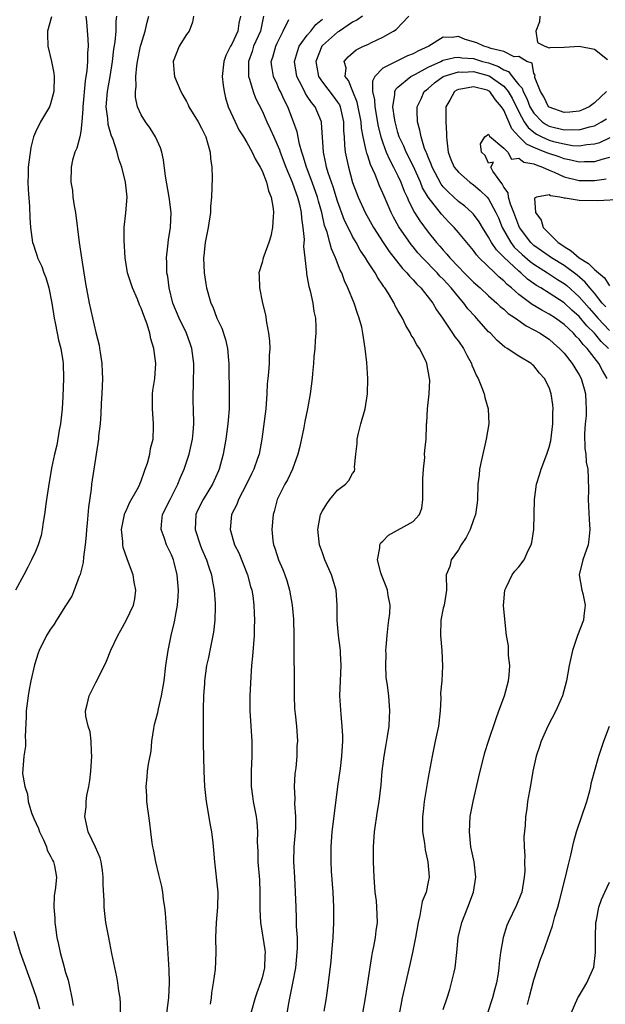
# Model space of a CAD drawing. Units: inches. Extents: x 2592000 to 2595000, y 1488000 to 1491000.
# Drawn here: x 2593851 to 2593928, y 1488444 to 1488575 of the extents above; entities that cross this region are included whole.
import ezdxf

# ---------------------------------------------------------------- set-up
doc = ezdxf.new("R2010")
doc.units = ezdxf.units.IN
doc.header["$MEASUREMENT"] = 0
doc.layers.add('LD25921488_2ft', color=204, linetype='Continuous')

msp = doc.modelspace()

# ---------------------------------------------------------------- linework, layer by layer
at = {"layer": 'LD25921488_2ft'}
for points, elevation in [([(2593855.11, 1488574.89), (2593854.61, 1488573), (2593854.59, 1488572.59), (2593854.65, 1488571), (2593855.14, 1488569), (2593855.45, 1488567.45), (2593855.48, 1488567), (2593855.43, 1488565), (2593855, 1488563.38), (2593854.85, 1488563), (2593853.66, 1488561), (2593853, 1488559.61), (2593852.75, 1488559), (2593852.39, 1488557.61), (2593852.05, 1488555), (2593852.04, 1488553.96), (2593851.99, 1488553), (2593852.02, 1488552.02), (2593852.23, 1488549.77), (2593852.27, 1488548.27), (2593852.35, 1488547), (2593852.61, 1488545), (2593852.73, 1488544.73), (2593853, 1488543.85), (2593853.22, 1488543.22), (2593853.26, 1488543), (2593853.86, 1488541.86), (2593854.11, 1488541), (2593854.39, 1488540.39), (2593854.78, 1488539), (2593855.18, 1488537), (2593855.47, 1488535), (2593855.61, 1488534.39), (2593855.87, 1488533), (2593856.07, 1488532.07), (2593856.37, 1488531), (2593856.64, 1488529.36), (2593856.69, 1488529), (2593856.71, 1488527), (2593856.61, 1488524.61), (2593856.52, 1488523), (2593856.31, 1488521), (2593856.16, 1488520.16), (2593855.83, 1488518.17), (2593855.54, 1488517), (2593855.14, 1488515.14), (2593854.71, 1488512.71), (2593854.47, 1488511), (2593854.36, 1488510.36), (2593854.21, 1488509), (2593854.01, 1488508.01), (2593853.91, 1488507), (2593853.76, 1488506.24), (2593853.37, 1488505), (2593853, 1488504.1), (2593852.49, 1488503), (2593851.98, 1488502.02), (2593851.48, 1488501), (2593850.35, 1488499)], 10554), ([(2593859.66, 1488575), (2593859.75, 1488574.25), (2593859.93, 1488571.93), (2593859.97, 1488571), (2593859.9, 1488570.1), (2593859.9, 1488569), (2593859.81, 1488567.81), (2593859.57, 1488566.43), (2593859.28, 1488563), (2593859.29, 1488562.71), (2593859.16, 1488561), (2593859, 1488559.72), (2593858.86, 1488559), (2593858.47, 1488557.53), (2593858.22, 1488557), (2593857.92, 1488555.92), (2593857.72, 1488555), (2593857.69, 1488553), (2593857.9, 1488551.9), (2593857.97, 1488551), (2593858.12, 1488549.88), (2593858.29, 1488549), (2593858.79, 1488545), (2593859.08, 1488543), (2593859.61, 1488539.61), (2593860.12, 1488537), (2593861, 1488533.12), (2593861.44, 1488531.44), (2593861.5, 1488531), (2593861.56, 1488530.44), (2593861.79, 1488529), (2593861.85, 1488527.85), (2593861.87, 1488527), (2593861.8, 1488525), (2593861.71, 1488523.71), (2593861.66, 1488522.34), (2593861.55, 1488521), (2593861.36, 1488519.36), (2593861.33, 1488519), (2593860.72, 1488515), (2593860.44, 1488513), (2593860.37, 1488512.37), (2593860.02, 1488509.98), (2593859.86, 1488507.86), (2593859.76, 1488507), (2593859.71, 1488506.29), (2593859.59, 1488505), (2593859.36, 1488503.36), (2593859.33, 1488502.67), (2593858.92, 1488501.08), (2593858.8, 1488500.8), (2593858.14, 1488499), (2593857.8, 1488498.2), (2593857, 1488496.9), (2593855.79, 1488495), (2593855.5, 1488494.5), (2593855, 1488493.81), (2593854.48, 1488493), (2593853.5, 1488491), (2593853.36, 1488490.64), (2593852.88, 1488489.12), (2593852.41, 1488487), (2593852.17, 1488485.83), (2593852.03, 1488485), (2593851.76, 1488483), (2593851.77, 1488482.23), (2593851.63, 1488479.63), (2593851.69, 1488479), (2593851.69, 1488478.31), (2593851.47, 1488477), (2593851.3, 1488474.7), (2593851.6, 1488473), (2593851.96, 1488471.96), (2593852.04, 1488471), (2593852.49, 1488469.51), (2593852.77, 1488468.77), (2593853.42, 1488467.42), (2593853.56, 1488467), (2593854.08, 1488465.92), (2593854.48, 1488465), (2593854.56, 1488464.56), (2593855, 1488463.78), (2593855.24, 1488463.24), (2593855.39, 1488463), (2593855.53, 1488462.47), (2593855.77, 1488461), (2593855.64, 1488459.64), (2593855.49, 1488458.51), (2593855.44, 1488457), (2593855.58, 1488455.58), (2593855.58, 1488455), (2593855.65, 1488454.35), (2593855.85, 1488453), (2593856.07, 1488452.07), (2593856.26, 1488451), (2593856.74, 1488449.26), (2593856.87, 1488448.87), (2593857, 1488448.37), (2593857.33, 1488447.33), (2593857.5, 1488446.5), (2593857.84, 1488445), (2593858, 1488444)], 10552), ([(2593864.25, 1488443), (2593864.25, 1488444.25), (2593864.21, 1488445), (2593864.06, 1488445.94), (2593863.92, 1488447), (2593863.78, 1488447.78), (2593863.13, 1488450.87), (2593862.71, 1488453), (2593862.34, 1488455), (2593862.17, 1488456.17), (2593862.09, 1488457), (2593862.1, 1488457.9), (2593861.96, 1488459.96), (2593861.98, 1488461), (2593861.86, 1488461.86), (2593861.69, 1488463), (2593861.55, 1488463.55), (2593860.97, 1488464.97), (2593859.99, 1488467), (2593859.53, 1488469), (2593859.7, 1488470.3), (2593859.72, 1488471), (2593859.79, 1488471.79), (2593860.06, 1488473), (2593860.21, 1488473.79), (2593860.33, 1488475), (2593860.49, 1488477), (2593860.41, 1488477.59), (2593860.39, 1488479), (2593860.24, 1488480.24), (2593859.97, 1488481), (2593859.69, 1488482.31), (2593859.65, 1488483), (2593859.87, 1488483.87), (2593860.1, 1488485), (2593861, 1488486.74), (2593862.14, 1488489), (2593862.4, 1488489.6), (2593863, 1488491.04), (2593863.89, 1488493), (2593864.29, 1488493.71), (2593865.03, 1488494.97), (2593865.97, 1488497), (2593866.15, 1488497.85), (2593866.29, 1488499), (2593866.06, 1488500.06), (2593865.94, 1488501), (2593865.34, 1488502.66), (2593865.14, 1488503.14), (2593864.63, 1488504.63), (2593864.58, 1488505), (2593864.58, 1488505.42), (2593864.41, 1488507), (2593864.78, 1488509), (2593864.83, 1488509.17), (2593865, 1488509.5), (2593865.46, 1488510.54), (2593866.63, 1488512.63), (2593866.82, 1488513), (2593866.86, 1488513.14), (2593867, 1488513.45), (2593867.39, 1488514.61), (2593867.54, 1488515), (2593867.82, 1488515.82), (2593868.13, 1488517), (2593868.25, 1488517.75), (2593868.59, 1488519), (2593868.65, 1488520.65), (2593868.65, 1488521), (2593868.48, 1488523), (2593868.52, 1488524.52), (2593868.51, 1488525), (2593868.56, 1488525.44), (2593868.81, 1488527), (2593868.95, 1488529), (2593868.68, 1488531), (2593868.26, 1488532.26), (2593868.15, 1488533), (2593867.8, 1488534.2), (2593867.34, 1488535.34), (2593867, 1488536.32), (2593866.78, 1488536.78), (2593866.5, 1488537.5), (2593865.85, 1488539), (2593865.2, 1488541), (2593864.86, 1488543), (2593864.73, 1488545.28), (2593864.76, 1488547), (2593864.96, 1488548.96), (2593865.13, 1488551), (2593864.94, 1488553), (2593864.43, 1488555), (2593864.04, 1488556.04), (2593863.83, 1488557), (2593863.23, 1488558.77), (2593863.09, 1488559.09), (2593862.62, 1488560.62), (2593862.57, 1488561.43), (2593862.38, 1488563), (2593862.54, 1488565), (2593862.9, 1488567), (2593863.21, 1488569), (2593863.4, 1488570.6), (2593863.57, 1488571.57), (2593863.68, 1488573), (2593863.68, 1488574.32), (2593863.77, 1488575)], 10550), ([(2593870.41, 1488443), (2593870.68, 1488445), (2593870.76, 1488447), (2593870.7, 1488448.7), (2593870.37, 1488454.37), (2593870.32, 1488455), (2593870.23, 1488456.23), (2593870.13, 1488457), (2593869.96, 1488458.04), (2593869.85, 1488459), (2593869.73, 1488459.73), (2593869.36, 1488461.36), (2593868.94, 1488463), (2593868.63, 1488464.63), (2593868.54, 1488465), (2593868.45, 1488465.55), (2593868.27, 1488467), (2593868.15, 1488468.15), (2593867.77, 1488471), (2593867.73, 1488471.73), (2593867.64, 1488473), (2593867.78, 1488474.22), (2593867.85, 1488475), (2593867.97, 1488475.97), (2593868.33, 1488477.67), (2593868.43, 1488479), (2593868.68, 1488480.68), (2593868.78, 1488481.22), (2593869, 1488481.98), (2593869.19, 1488482.81), (2593869.28, 1488483.28), (2593869.69, 1488485), (2593870.04, 1488487), (2593870.28, 1488489), (2593870.57, 1488491), (2593870.99, 1488492.99), (2593871.39, 1488494.61), (2593871.47, 1488495), (2593871.55, 1488495.55), (2593871.83, 1488497), (2593871.91, 1488498.09), (2593871.94, 1488499), (2593871.77, 1488501), (2593871.37, 1488502.63), (2593871.27, 1488503), (2593871, 1488503.68), (2593870.56, 1488504.56), (2593870.37, 1488505), (2593870.06, 1488505.94), (2593869.66, 1488507), (2593869.7, 1488507.7), (2593869.84, 1488509), (2593870.84, 1488511), (2593871.87, 1488513), (2593872.17, 1488513.83), (2593872.69, 1488515), (2593873.35, 1488517), (2593873.79, 1488519), (2593873.88, 1488519.88), (2593873.96, 1488521), (2593873.93, 1488523), (2593873.89, 1488523.89), (2593873.89, 1488525), (2593873.93, 1488526.07), (2593873.96, 1488529), (2593873.71, 1488531), (2593873.53, 1488531.53), (2593872.98, 1488533), (2593872.02, 1488535), (2593871.21, 1488537), (2593870.69, 1488539), (2593870.52, 1488540.52), (2593870.41, 1488541), (2593870.4, 1488542.4), (2593870.36, 1488543), (2593870.54, 1488544.54), (2593870.62, 1488545.38), (2593870.88, 1488547), (2593870.97, 1488549), (2593870.73, 1488550.73), (2593870.71, 1488551), (2593870.2, 1488553.8), (2593869.97, 1488555.97), (2593869.74, 1488557), (2593869.55, 1488557.55), (2593868.91, 1488559), (2593868.17, 1488560.17), (2593867.56, 1488561), (2593867, 1488561.93), (2593866.51, 1488563), (2593866.25, 1488564.25), (2593866.24, 1488565), (2593866.34, 1488565.66), (2593866.3, 1488567), (2593866.42, 1488568.42), (2593866.5, 1488569), (2593866.93, 1488571), (2593867, 1488571.28), (2593867.54, 1488573), (2593867.8, 1488574.2), (2593868, 1488575)], 10548), ([(2593873.91, 1488575), (2593873.8, 1488574.2), (2593873.36, 1488573), (2593873, 1488572.56), (2593872.02, 1488571), (2593871.25, 1488569), (2593871.38, 1488567.38), (2593871.43, 1488567), (2593872.26, 1488565), (2593872.53, 1488564.53), (2593873, 1488563.67), (2593873.23, 1488563.23), (2593873.32, 1488563), (2593874.53, 1488561), (2593875, 1488560.15), (2593875.54, 1488559), (2593875.8, 1488558.2), (2593876.12, 1488557), (2593876.16, 1488556.16), (2593876.37, 1488555), (2593876.41, 1488553.59), (2593876.3, 1488551), (2593876.2, 1488549.8), (2593876.18, 1488549), (2593875.88, 1488547), (2593875.47, 1488545), (2593875.31, 1488543.31), (2593875.26, 1488543), (2593875.34, 1488541), (2593875.55, 1488539.55), (2593875.65, 1488539), (2593876.23, 1488537), (2593876.48, 1488536.48), (2593877.04, 1488535), (2593877.67, 1488533.67), (2593878.17, 1488532.17), (2593878.42, 1488531), (2593878.55, 1488529.45), (2593878.6, 1488529), (2593878.65, 1488524.65), (2593878.64, 1488523), (2593878.5, 1488521.5), (2593878.49, 1488521), (2593878.21, 1488519), (2593877.86, 1488517), (2593877.33, 1488515), (2593877.23, 1488514.77), (2593876.43, 1488513), (2593875.21, 1488511), (2593874.48, 1488509.52), (2593874.24, 1488509), (2593874.13, 1488507), (2593874.81, 1488505), (2593875, 1488504.52), (2593875.66, 1488503), (2593875.98, 1488502.02), (2593876.29, 1488501), (2593876.39, 1488500.39), (2593876.65, 1488499), (2593876.79, 1488497.21), (2593876.8, 1488497), (2593876.78, 1488496.78), (2593876.75, 1488495), (2593876.57, 1488493.44), (2593876.49, 1488493), (2593876.34, 1488492.34), (2593876.08, 1488491), (2593875.91, 1488490.09), (2593875.67, 1488489), (2593875.4, 1488487), (2593875.39, 1488486.61), (2593875.26, 1488485), (2593875.21, 1488483.21), (2593875.23, 1488478.77), (2593875.3, 1488475), (2593875.39, 1488473), (2593875.6, 1488471), (2593875.73, 1488470.27), (2593876.08, 1488468.08), (2593876.29, 1488467), (2593876.48, 1488465.52), (2593876.58, 1488464.58), (2593876.71, 1488463), (2593877.13, 1488459), (2593877.11, 1488457), (2593876.94, 1488455), (2593876.86, 1488453), (2593876.88, 1488451), (2593876.78, 1488448.78), (2593876.55, 1488447), (2593876.32, 1488445.68), (2593876.26, 1488445), (2593876.15, 1488444.15)], 10546), ([(2593880.14, 1488575), (2593879.92, 1488574.08), (2593879.78, 1488573), (2593879, 1488571.27), (2593878.84, 1488571), (2593878.21, 1488569.79), (2593877.93, 1488569), (2593877.74, 1488567), (2593877.84, 1488565.84), (2593877.97, 1488565), (2593878.16, 1488564.16), (2593878.51, 1488563), (2593879.43, 1488561), (2593879.95, 1488559.95), (2593880.57, 1488559), (2593881, 1488558.27), (2593881.7, 1488557), (2593882.09, 1488556.09), (2593882.77, 1488555), (2593883, 1488554.52), (2593883.59, 1488553), (2593883.86, 1488551.86), (2593884.22, 1488551), (2593884.49, 1488549.51), (2593884.53, 1488549), (2593884.46, 1488548.46), (2593884.41, 1488547), (2593884.16, 1488545.84), (2593883.89, 1488545), (2593883.23, 1488543.23), (2593883.16, 1488543), (2593883, 1488542.36), (2593882.59, 1488541), (2593882.62, 1488540.62), (2593882.68, 1488539), (2593883.08, 1488537), (2593883.45, 1488535.45), (2593883.58, 1488534.42), (2593883.88, 1488533), (2593884, 1488532), (2593884.04, 1488531), (2593883.96, 1488530.04), (2593883.94, 1488529), (2593883.86, 1488527.86), (2593883.76, 1488527), (2593883.7, 1488526.3), (2593883.65, 1488525), (2593883.49, 1488523), (2593882.98, 1488519), (2593882.61, 1488517), (2593882.42, 1488516.42), (2593881.91, 1488515), (2593881.6, 1488514.4), (2593880.94, 1488513), (2593879.89, 1488511), (2593879.65, 1488510.35), (2593878.97, 1488509), (2593878.77, 1488507), (2593879.37, 1488505), (2593879.91, 1488503.91), (2593881.09, 1488501), (2593881.49, 1488499.49), (2593881.64, 1488499), (2593881.77, 1488498.23), (2593881.93, 1488497), (2593881.95, 1488495.95), (2593882, 1488495), (2593881.98, 1488494.02), (2593881.95, 1488493), (2593881.76, 1488490.24), (2593881.63, 1488489), (2593881.51, 1488487.51), (2593881.4, 1488485), (2593881.4, 1488483), (2593881.64, 1488479), (2593881.65, 1488478.35), (2593881.65, 1488477), (2593881.55, 1488475), (2593881.56, 1488473), (2593881.72, 1488471.72), (2593881.82, 1488471), (2593882.22, 1488469), (2593882.3, 1488468.3), (2593882.42, 1488467), (2593882.38, 1488465.62), (2593882.44, 1488464.44), (2593882.45, 1488463), (2593882.65, 1488460.65), (2593882.73, 1488459), (2593882.71, 1488456.71), (2593882.78, 1488455), (2593883.36, 1488451.36), (2593883.41, 1488451), (2593883.37, 1488450.63), (2593883.33, 1488449), (2593883, 1488447.65), (2593882.82, 1488447), (2593882.33, 1488445.67), (2593882.1, 1488445), (2593881.51, 1488443)], 10544), ([(2593883.21, 1488575), (2593882.78, 1488573), (2593881.89, 1488571), (2593881.69, 1488570.31), (2593881.21, 1488569), (2593881.2, 1488567.2), (2593881.22, 1488567), (2593881.35, 1488566.65), (2593881.82, 1488565), (2593882.14, 1488564.14), (2593883, 1488562.43), (2593883.64, 1488561), (2593884.09, 1488560.09), (2593884.55, 1488559), (2593885, 1488558.01), (2593885.3, 1488557.3), (2593885.39, 1488557), (2593886.16, 1488555), (2593887.01, 1488553), (2593887.5, 1488551.5), (2593887.7, 1488551), (2593887.95, 1488550.05), (2593888.17, 1488549), (2593888.22, 1488548.22), (2593888.42, 1488547), (2593888.57, 1488545.43), (2593888.51, 1488544.51), (2593888.65, 1488543), (2593888.89, 1488541.11), (2593888.89, 1488540.89), (2593889, 1488540.4), (2593889.21, 1488539.21), (2593889.37, 1488538.63), (2593889.72, 1488537), (2593889.87, 1488535.87), (2593890.06, 1488535), (2593890.13, 1488533.87), (2593890.13, 1488533), (2593890.05, 1488532.05), (2593890, 1488531), (2593889.87, 1488529.87), (2593889.81, 1488529), (2593889.67, 1488527.67), (2593889.62, 1488527), (2593889.38, 1488525), (2593889.01, 1488523.01), (2593888.66, 1488521.34), (2593888.52, 1488520.52), (2593888, 1488518), (2593887.76, 1488517), (2593887.02, 1488515), (2593886.39, 1488513.61), (2593886.02, 1488513), (2593885.02, 1488511), (2593884.6, 1488509.4), (2593884.47, 1488509), (2593884.3, 1488507), (2593884.45, 1488505.55), (2593884.53, 1488505), (2593884.66, 1488504.66), (2593885, 1488503.56), (2593885.19, 1488503), (2593885.74, 1488501.74), (2593886.03, 1488501), (2593886.27, 1488500.27), (2593886.66, 1488499), (2593887, 1488497), (2593887.15, 1488495.15), (2593887.2, 1488493), (2593887.24, 1488485), (2593887.3, 1488483.3), (2593887.4, 1488482.6), (2593887.55, 1488481), (2593887.68, 1488479), (2593887.63, 1488478.37), (2593887.6, 1488477), (2593887.46, 1488475.46), (2593887.35, 1488474.65), (2593887.26, 1488473), (2593887.35, 1488471.35), (2593887.32, 1488470.68), (2593887.44, 1488469), (2593887.42, 1488467.42), (2593887.23, 1488465), (2593887.17, 1488463), (2593887.28, 1488461), (2593887.41, 1488459), (2593887.47, 1488457), (2593887.54, 1488455.54), (2593887.53, 1488454.47), (2593887.64, 1488453), (2593887.67, 1488451.67), (2593887.63, 1488451), (2593887.43, 1488449), (2593887.04, 1488446.96), (2593886.54, 1488444.54), (2593886.29, 1488443)], 10542), ([(2593891.23, 1488443.23), (2593891.53, 1488445), (2593891.8, 1488447), (2593892.14, 1488449.86), (2593892.25, 1488451), (2593892.4, 1488453), (2593892.49, 1488455), (2593892.5, 1488457), (2593892.42, 1488459), (2593892.21, 1488461.79), (2593892.14, 1488463), (2593892.14, 1488465), (2593892.3, 1488467), (2593892.59, 1488469.41), (2593893.04, 1488473), (2593893.38, 1488475.38), (2593893.58, 1488477), (2593893.69, 1488479), (2593893.68, 1488479.68), (2593893.63, 1488481), (2593893.48, 1488482.52), (2593893.32, 1488485), (2593893.37, 1488487), (2593893.46, 1488489), (2593893.37, 1488490.63), (2593893.37, 1488491), (2593893.35, 1488491.35), (2593893.11, 1488493), (2593892.95, 1488495), (2593892.96, 1488497), (2593892.81, 1488499), (2593892.19, 1488501), (2593891.32, 1488503), (2593891.25, 1488503.25), (2593891, 1488503.92), (2593890.63, 1488505), (2593890.4, 1488507), (2593890.76, 1488509), (2593891, 1488509.5), (2593891.57, 1488510.43), (2593891.98, 1488511), (2593893, 1488512.22), (2593894.05, 1488513), (2593894.51, 1488513.49), (2593895, 1488514.42), (2593895.24, 1488514.76), (2593895.29, 1488515), (2593895.25, 1488515.25), (2593895.42, 1488517), (2593895.6, 1488518.4), (2593895.61, 1488519), (2593895.79, 1488519.79), (2593896.1, 1488521), (2593896.65, 1488523), (2593896.98, 1488525), (2593897.02, 1488527), (2593896.87, 1488529.13), (2593896.67, 1488531), (2593896.43, 1488532.43), (2593896.37, 1488533), (2593896.2, 1488533.8), (2593895.88, 1488535), (2593895.63, 1488535.63), (2593895.18, 1488537), (2593894.38, 1488539), (2593893.93, 1488539.93), (2593893.55, 1488541), (2593893.35, 1488541.35), (2593892.73, 1488543), (2593892.18, 1488544.18), (2593891.99, 1488545), (2593891.63, 1488546.37), (2593891.29, 1488547.29), (2593890.91, 1488549), (2593890.48, 1488550.48), (2593890.36, 1488551), (2593889.65, 1488553), (2593888.87, 1488555), (2593888.46, 1488556.46), (2593888.26, 1488557), (2593887.95, 1488558.05), (2593887.65, 1488559.65), (2593887.18, 1488561), (2593886.4, 1488563), (2593885.92, 1488563.92), (2593885.44, 1488565), (2593885.29, 1488565.29), (2593885, 1488565.98), (2593884.52, 1488567), (2593884.3, 1488568.3), (2593884.23, 1488569), (2593884.43, 1488569.57), (2593884.82, 1488571), (2593885, 1488571.41), (2593885.82, 1488573), (2593886.54, 1488574.54)], 10540), ([(2593896.35, 1488443), (2593896.73, 1488445.27), (2593897.03, 1488447.03), (2593897.52, 1488450.48), (2593897.62, 1488451), (2593897.82, 1488451.82), (2593898.01, 1488453), (2593898.1, 1488453.9), (2593898.3, 1488455), (2593898.22, 1488457), (2593898.14, 1488457.86), (2593898, 1488459), (2593897.86, 1488461), (2593897.78, 1488463), (2593897.76, 1488465), (2593897.91, 1488467), (2593898.29, 1488469.71), (2593898.5, 1488471), (2593898.77, 1488473.23), (2593898.92, 1488475), (2593899, 1488475.67), (2593899.17, 1488477), (2593899.43, 1488478.57), (2593899.63, 1488479.63), (2593899.83, 1488481), (2593899.87, 1488482.13), (2593899.94, 1488483), (2593899.78, 1488485), (2593899.63, 1488486.37), (2593899.45, 1488487.45), (2593899.39, 1488489), (2593899.43, 1488490.57), (2593899.41, 1488491), (2593899.44, 1488491.44), (2593899.55, 1488493), (2593899.71, 1488494.29), (2593899.81, 1488495), (2593899.91, 1488495.91), (2593899.96, 1488497), (2593899.71, 1488498.29), (2593899.61, 1488499), (2593899.46, 1488499.46), (2593898.81, 1488501), (2593898.72, 1488501.28), (2593898.28, 1488503), (2593898.61, 1488504.61), (2593898.61, 1488505), (2593898.75, 1488505.26), (2593899, 1488505.49), (2593899.73, 1488506.27), (2593903, 1488508.07), (2593903.86, 1488509), (2593904.17, 1488509.83), (2593904.28, 1488511), (2593904.29, 1488512.29), (2593904.31, 1488513), (2593904.28, 1488513.72), (2593904.36, 1488515), (2593904.55, 1488516.55), (2593904.53, 1488517), (2593904.54, 1488517.46), (2593904.74, 1488519), (2593904.78, 1488520.78), (2593904.8, 1488521), (2593904.84, 1488521.16), (2593904.93, 1488523), (2593905.14, 1488525), (2593905.2, 1488526.8), (2593905.19, 1488527), (2593904.81, 1488529), (2593904.67, 1488529.33), (2593903.84, 1488531), (2593903.48, 1488531.48), (2593903, 1488532.4), (2593902.76, 1488532.76), (2593902.67, 1488533), (2593902.02, 1488534.02), (2593901.58, 1488535), (2593901.36, 1488535.36), (2593901, 1488536.03), (2593900.65, 1488536.65), (2593900.49, 1488537), (2593899.75, 1488538.25), (2593899.28, 1488539), (2593899.15, 1488539.15), (2593899, 1488539.39), (2593898.32, 1488540.32), (2593897.97, 1488541), (2593897, 1488542.46), (2593896.68, 1488543), (2593896, 1488544), (2593895.46, 1488545), (2593895, 1488545.8), (2593894.39, 1488547), (2593893.94, 1488547.94), (2593893, 1488550.48), (2593892.41, 1488552.41), (2593891.77, 1488554.23), (2593891.55, 1488555), (2593891.47, 1488555.47), (2593891.12, 1488557), (2593890.89, 1488560.89), (2593890.86, 1488561), (2593890.03, 1488563), (2593889.55, 1488563.55), (2593889, 1488564.41), (2593888.76, 1488564.76), (2593888.31, 1488565.69), (2593887.61, 1488567), (2593887.31, 1488569), (2593887.68, 1488570.32), (2593887.94, 1488571), (2593889, 1488572.47), (2593889.45, 1488573), (2593890.11, 1488573.89), (2593891, 1488574.59)], 10538), ([(2593896.31, 1488575), (2593895.56, 1488574.44), (2593895, 1488574.17), (2593893.25, 1488573), (2593893, 1488572.85), (2593891, 1488571.11), (2593890.9, 1488571), (2593890.11, 1488569), (2593890.24, 1488568.24), (2593890.5, 1488567), (2593891, 1488566.26), (2593892.41, 1488564.41), (2593893, 1488563.6), (2593893.24, 1488563.24), (2593893.33, 1488563), (2593893.79, 1488561), (2593893.8, 1488559.8), (2593893.86, 1488559), (2593893.9, 1488557.9), (2593894.02, 1488557), (2593894.17, 1488556.17), (2593894.44, 1488555), (2593895, 1488552.98), (2593895.75, 1488551), (2593896.66, 1488549), (2593897.76, 1488547), (2593899.02, 1488545), (2593899.82, 1488543.82), (2593901.59, 1488541.59), (2593902.19, 1488541), (2593902.54, 1488540.54), (2593903, 1488540.07), (2593903.48, 1488539.48), (2593904.03, 1488539), (2593905, 1488537.78), (2593905.6, 1488537), (2593906.1, 1488536.1), (2593906.89, 1488535), (2593908.24, 1488533), (2593908.54, 1488532.54), (2593909, 1488531.94), (2593909.66, 1488531), (2593910.1, 1488530.1), (2593910.73, 1488529), (2593910.79, 1488528.79), (2593911, 1488528.31), (2593911.38, 1488527.38), (2593911.6, 1488527), (2593912.07, 1488525.93), (2593912.41, 1488525), (2593912.51, 1488524.51), (2593912.95, 1488523), (2593913.01, 1488521), (2593912.7, 1488519), (2593912, 1488516), (2593911.79, 1488515), (2593911.73, 1488514.27), (2593911.58, 1488513), (2593911.52, 1488511), (2593911.47, 1488510.53), (2593911.27, 1488509), (2593911, 1488508.3), (2593910.56, 1488507), (2593910.02, 1488505.98), (2593909.39, 1488505), (2593909, 1488504.32), (2593908.06, 1488503), (2593907.88, 1488502.12), (2593907.4, 1488501), (2593907.42, 1488499), (2593907.1, 1488497), (2593907, 1488496.59), (2593906.68, 1488495), (2593906.61, 1488493), (2593906.81, 1488491), (2593906.91, 1488488.91), (2593906.79, 1488487), (2593906.65, 1488485.35), (2593906.68, 1488484.68), (2593906.59, 1488483), (2593906.36, 1488481), (2593905.94, 1488479), (2593905.51, 1488477), (2593905, 1488474.19), (2593904.46, 1488471), (2593904.33, 1488469.67), (2593904.24, 1488469), (2593904.23, 1488468.23), (2593904.27, 1488467), (2593904.5, 1488465.5), (2593904.59, 1488464.59), (2593904.94, 1488463), (2593905.11, 1488461), (2593905, 1488460.36), (2593904.73, 1488459), (2593904.22, 1488457.78), (2593903.91, 1488455.91), (2593903.66, 1488455), (2593903.33, 1488453), (2593902.93, 1488451), (2593902.59, 1488449.41), (2593901.54, 1488445), (2593901.14, 1488442.86)], 10536), ([(2593907, 1488443.48), (2593907.52, 1488445), (2593907.87, 1488446.13), (2593908.11, 1488447), (2593908.42, 1488448.42), (2593908.56, 1488449), (2593908.78, 1488451), (2593908.97, 1488453), (2593909.45, 1488455), (2593910.25, 1488457), (2593910.99, 1488459), (2593911.31, 1488461), (2593911.07, 1488463), (2593910.67, 1488465), (2593910.46, 1488467), (2593910.58, 1488469), (2593910.95, 1488471), (2593911.71, 1488474.29), (2593912.5, 1488477.5), (2593912.97, 1488479), (2593913.99, 1488482.01), (2593914.37, 1488483), (2593915.09, 1488485), (2593915.64, 1488487), (2593915.73, 1488487.73), (2593915.83, 1488489), (2593915.65, 1488490.35), (2593915.65, 1488491), (2593915.62, 1488491.62), (2593915.38, 1488493), (2593915.13, 1488495.13), (2593914.97, 1488496.97), (2593915, 1488497.43), (2593915.16, 1488499), (2593915.34, 1488499.34), (2593916.12, 1488501), (2593916.49, 1488501.51), (2593917, 1488502.08), (2593917.73, 1488503), (2593918.26, 1488504.26), (2593918.65, 1488505), (2593918.72, 1488505.28), (2593918.99, 1488507), (2593919.05, 1488509), (2593919.08, 1488511), (2593919.36, 1488513), (2593919.76, 1488514.24), (2593919.96, 1488515), (2593920.7, 1488517), (2593921, 1488517.91), (2593921.22, 1488518.78), (2593921.52, 1488521), (2593921.51, 1488522.49), (2593921.56, 1488523), (2593921.51, 1488523.51), (2593921.3, 1488525), (2593921, 1488525.81), (2593920.4, 1488527), (2593919.72, 1488527.72), (2593919, 1488528.69), (2593918.82, 1488528.82), (2593918.62, 1488529), (2593917, 1488529.95), (2593915.46, 1488531), (2593915.16, 1488531.16), (2593914.08, 1488532.08), (2593913.23, 1488533), (2593913, 1488533.2), (2593911.4, 1488535), (2593911.2, 1488535.2), (2593910.25, 1488536.25), (2593909.72, 1488537), (2593909, 1488537.81), (2593908.06, 1488539), (2593907, 1488540.15), (2593906.56, 1488540.56), (2593906.19, 1488541), (2593904.24, 1488543), (2593903.65, 1488543.65), (2593903, 1488544.46), (2593902.74, 1488544.74), (2593901.11, 1488547.11), (2593900.39, 1488548.39), (2593900.08, 1488549), (2593899.16, 1488551.16), (2593899, 1488551.56), (2593898.54, 1488552.54), (2593897.96, 1488554.04), (2593897.35, 1488555.35), (2593897, 1488556.49), (2593896.86, 1488556.86), (2593896.81, 1488557.19), (2593896.39, 1488559), (2593896.17, 1488560.17), (2593896.12, 1488561), (2593895.62, 1488563.62), (2593895.02, 1488565), (2593894.47, 1488566.47), (2593894.02, 1488567), (2593894.13, 1488568.13), (2593893.88, 1488569), (2593894.39, 1488569.61), (2593895.48, 1488570.52), (2593896.45, 1488571), (2593897, 1488571.24), (2593897.5, 1488571.5), (2593899, 1488572.2), (2593900.41, 1488573), (2593900.77, 1488573.23), (2593902.42, 1488575)], 10534), ([(2593919.77, 1488575), (2593919.76, 1488574.24), (2593919.24, 1488573), (2593919.49, 1488571.49), (2593920.45, 1488571), (2593921, 1488570.79), (2593921.15, 1488570.85), (2593923, 1488570.86), (2593925, 1488571.01), (2593927, 1488570.63), (2593928.73, 1488569.27)], 10532), ([(2593928.6, 1488565), (2593927, 1488563.51), (2593926.33, 1488563), (2593925.43, 1488562.57), (2593925, 1488562.4), (2593923.74, 1488562.26), (2593923, 1488562.21), (2593921, 1488562.94), (2593920.94, 1488563), (2593920.32, 1488564.32), (2593919.88, 1488565), (2593919.12, 1488566.88), (2593919.11, 1488567), (2593919.18, 1488567.18), (2593919, 1488567.39), (2593918.75, 1488568.75), (2593918.06, 1488569), (2593917, 1488569.66), (2593916.39, 1488569.61), (2593915, 1488570.31), (2593913.29, 1488570.71), (2593913, 1488570.83), (2593912.38, 1488571), (2593911.44, 1488571.44), (2593911, 1488571.6), (2593909.91, 1488571.91), (2593909, 1488572.29), (2593908.17, 1488572.17), (2593907, 1488572.19), (2593905.1, 1488571), (2593903.64, 1488570.36), (2593903, 1488569.98), (2593902.28, 1488569.72), (2593900.75, 1488569), (2593899, 1488568.09), (2593897.95, 1488567), (2593897.63, 1488566.37), (2593897.63, 1488565), (2593897.89, 1488563.89), (2593897.92, 1488563), (2593898.39, 1488560.39), (2593898.74, 1488559), (2593899, 1488558.21), (2593899.45, 1488557), (2593899.92, 1488555.92), (2593900.43, 1488555), (2593901, 1488553.84), (2593901.39, 1488553), (2593901.83, 1488551.83), (2593902.2, 1488551), (2593902.43, 1488550.43), (2593903.2, 1488549), (2593903.89, 1488547.89), (2593905, 1488546.38), (2593906.12, 1488545), (2593906.54, 1488544.54), (2593907, 1488543.99), (2593907.48, 1488543.48), (2593907.86, 1488543), (2593909, 1488541.79), (2593909.77, 1488541), (2593910.4, 1488540.4), (2593911, 1488539.77), (2593911.88, 1488539), (2593913, 1488537.96), (2593914.09, 1488537), (2593914.55, 1488536.55), (2593915, 1488536.19), (2593915.61, 1488535.61), (2593916.54, 1488535), (2593917.97, 1488533.97), (2593919, 1488533.47), (2593919.83, 1488533), (2593920.52, 1488532.52), (2593921, 1488532.21), (2593921.64, 1488531.64), (2593922.4, 1488531), (2593923, 1488530.35), (2593924.07, 1488529), (2593924.41, 1488528.41), (2593925, 1488527.48), (2593925.26, 1488527), (2593925.64, 1488525.64), (2593925.83, 1488525), (2593925.87, 1488523.87), (2593925.94, 1488523), (2593925.91, 1488522.09), (2593925.8, 1488521), (2593925.7, 1488519.7), (2593925.74, 1488517.74), (2593925.88, 1488517), (2593925.93, 1488515.93), (2593926.13, 1488515), (2593926.2, 1488513.8), (2593926.21, 1488512.21), (2593926.2, 1488511), (2593926.33, 1488508.33), (2593926.42, 1488507), (2593926.29, 1488505.71), (2593926.19, 1488505), (2593925.47, 1488503), (2593925, 1488501), (2593925.33, 1488499), (2593925.46, 1488498.54), (2593925.8, 1488497), (2593925.59, 1488495.59), (2593925.58, 1488495), (2593924.76, 1488493), (2593924.12, 1488491), (2593923.67, 1488489), (2593923.31, 1488487), (2593922.78, 1488485), (2593921.9, 1488483), (2593920.85, 1488481), (2593919.94, 1488479), (2593919.73, 1488478.27), (2593919.29, 1488477), (2593918.86, 1488475), (2593918.61, 1488473.39), (2593918.41, 1488472.41), (2593918.17, 1488471), (2593918.05, 1488470.05), (2593917.88, 1488469), (2593917.84, 1488467.84), (2593917.67, 1488466.33), (2593917.71, 1488465), (2593917.8, 1488463.8), (2593917.76, 1488463), (2593917.78, 1488461.78), (2593917.73, 1488461), (2593917.38, 1488459), (2593917.29, 1488458.71), (2593916.7, 1488457.3), (2593915.58, 1488455), (2593915.42, 1488454.58), (2593914.92, 1488453), (2593914.59, 1488451), (2593914.41, 1488449.59), (2593914.36, 1488449), (2593914.25, 1488448.25), (2593914.04, 1488447), (2593913.82, 1488446.18), (2593913.53, 1488445), (2593912.87, 1488443)], 10532), ([(2593928.68, 1488527), (2593928.07, 1488528.07), (2593927.6, 1488529), (2593926.05, 1488531), (2593925.51, 1488531.51), (2593925, 1488532.2), (2593924.59, 1488532.59), (2593924.24, 1488533), (2593923, 1488534.17), (2593921.85, 1488535), (2593921, 1488535.54), (2593920.04, 1488536.04), (2593918.79, 1488536.79), (2593917, 1488538.13), (2593916.03, 1488539), (2593915.46, 1488539.46), (2593915, 1488539.95), (2593914.42, 1488540.42), (2593913.84, 1488541), (2593911.75, 1488543), (2593911.38, 1488543.38), (2593911, 1488543.94), (2593910.1, 1488545), (2593909, 1488546.36), (2593908.45, 1488547), (2593907.73, 1488547.73), (2593906.77, 1488548.77), (2593905.02, 1488551.02), (2593904.27, 1488552.27), (2593903.98, 1488553), (2593903.06, 1488555.06), (2593902.07, 1488557), (2593901.76, 1488557.76), (2593901.18, 1488559), (2593901, 1488559.58), (2593900.62, 1488561), (2593900.53, 1488561.47), (2593900.34, 1488563), (2593900.6, 1488564.6), (2593900.58, 1488565), (2593900.7, 1488565.3), (2593901, 1488565.58), (2593902.69, 1488567), (2593903.31, 1488567.31), (2593905, 1488568.22), (2593906.69, 1488569), (2593906.89, 1488569.11), (2593907, 1488569.15), (2593908.48, 1488569.52), (2593909, 1488569.56), (2593909.47, 1488569.47), (2593911, 1488569.36), (2593912.18, 1488569), (2593913, 1488568.79), (2593914.33, 1488568.33), (2593915, 1488567.89), (2593915.65, 1488567.65), (2593916.13, 1488567), (2593917, 1488565.91), (2593917.44, 1488565.44), (2593917.56, 1488565), (2593918.07, 1488564.07), (2593918.48, 1488563), (2593919, 1488562.13), (2593920.11, 1488561), (2593920.63, 1488560.63), (2593921, 1488560.44), (2593923, 1488559.95), (2593924, 1488560), (2593925, 1488559.95), (2593926.34, 1488560.34), (2593927, 1488560.47), (2593927.97, 1488561), (2593928.59, 1488561.41)], 10530), ([(2593928.89, 1488531), (2593927.9, 1488531.9), (2593927.01, 1488533), (2593925.99, 1488533.99), (2593925, 1488535.2), (2593924.04, 1488536.04), (2593923, 1488537.04), (2593921, 1488538.33), (2593919.92, 1488539), (2593919.33, 1488539.34), (2593918.17, 1488540.17), (2593917.27, 1488541), (2593917, 1488541.21), (2593915.04, 1488543.04), (2593914.04, 1488544.04), (2593913.39, 1488545), (2593913, 1488545.74), (2593912.19, 1488547), (2593911.76, 1488547.76), (2593911, 1488548.76), (2593910.77, 1488549), (2593909.84, 1488549.84), (2593909, 1488550.45), (2593907.69, 1488551.69), (2593907, 1488552.4), (2593906.73, 1488552.73), (2593905.52, 1488555), (2593905.4, 1488555.4), (2593905, 1488556.31), (2593904.82, 1488556.82), (2593904.72, 1488557), (2593904.52, 1488557.48), (2593904.06, 1488559), (2593903.91, 1488559.91), (2593903.58, 1488561), (2593903.54, 1488562.46), (2593903.55, 1488563), (2593904.06, 1488564.06), (2593904.49, 1488565), (2593904.76, 1488565.24), (2593905, 1488565.42), (2593905.85, 1488566.15), (2593906.99, 1488567), (2593909, 1488567.63), (2593909.59, 1488567.59), (2593911, 1488567.64), (2593913.09, 1488567.09), (2593915, 1488565.72), (2593915.61, 1488565), (2593916.11, 1488564.11), (2593917, 1488562.32), (2593917.72, 1488561), (2593918.23, 1488560.23), (2593919, 1488559.61), (2593919.35, 1488559.35), (2593920.07, 1488559), (2593921, 1488558.57), (2593921.59, 1488558.41), (2593923, 1488558.06), (2593924.12, 1488557.88), (2593925, 1488557.83), (2593925.99, 1488557.99), (2593927, 1488558.06), (2593927.72, 1488558.28), (2593929.09, 1488558.91)], 10528), ([(2593929, 1488556.26), (2593928.01, 1488556.01), (2593927, 1488555.7), (2593925.68, 1488555.68), (2593925, 1488555.64), (2593923.91, 1488555.91), (2593923, 1488556.08), (2593922.34, 1488556.34), (2593920.83, 1488556.83), (2593920.49, 1488557), (2593919, 1488557.6), (2593918.03, 1488558.03), (2593917.03, 1488559.03), (2593916.06, 1488560.06), (2593915, 1488562.54), (2593914.72, 1488563), (2593913.92, 1488563.92), (2593913.15, 1488565), (2593913, 1488565.11), (2593912.83, 1488565.17), (2593911, 1488565.65), (2593909.31, 1488565.31), (2593909, 1488565.29), (2593908.8, 1488565.2), (2593908.49, 1488565), (2593907.85, 1488563.85), (2593907.35, 1488563), (2593907.33, 1488562.67), (2593907.32, 1488561), (2593907.43, 1488559.43), (2593907.42, 1488559), (2593907.45, 1488558.55), (2593907.64, 1488557), (2593908.02, 1488556.02), (2593908.45, 1488555), (2593909, 1488554.31), (2593910.53, 1488553), (2593911, 1488552.66), (2593911.9, 1488551.9), (2593912.81, 1488551), (2593913, 1488550.78), (2593913.96, 1488549), (2593914.29, 1488548.29), (2593914.78, 1488547), (2593915.93, 1488545), (2593916.4, 1488544.4), (2593917.43, 1488543.43), (2593918.51, 1488542.51), (2593919, 1488542.14), (2593920.81, 1488541), (2593922.13, 1488540.13), (2593923, 1488539.59), (2593923.34, 1488539.34), (2593925, 1488537.82), (2593926.31, 1488536.31), (2593927.26, 1488535.26), (2593927.48, 1488535), (2593929, 1488533.38)], 10526), ([(2593928.51, 1488536.51), (2593928.05, 1488537), (2593927, 1488538.29), (2593926.4, 1488539), (2593925.79, 1488539.78), (2593924.71, 1488540.71), (2593923, 1488541.97), (2593921.33, 1488543), (2593921, 1488543.23), (2593919, 1488544.64), (2593918.6, 1488545), (2593917.09, 1488547), (2593917, 1488547.21), (2593916.35, 1488549), (2593915.91, 1488550.09), (2593915.63, 1488551), (2593915.58, 1488551.58), (2593915, 1488552.35), (2593914.79, 1488552.79), (2593914.6, 1488553), (2593913.55, 1488554.45), (2593913.29, 1488555), (2593913.64, 1488555.64), (2593913, 1488555.51), (2593912.54, 1488556.54), (2593912.06, 1488557), (2593911.93, 1488558.07), (2593912.5, 1488559), (2593913, 1488559.36), (2593913.1, 1488559.1), (2593915, 1488557.49), (2593915.55, 1488557), (2593916.03, 1488556.03), (2593917, 1488556.17), (2593917.66, 1488555.66), (2593919, 1488555.42), (2593919.28, 1488555.28), (2593920.13, 1488555), (2593921, 1488554.61), (2593921.66, 1488554.34), (2593923, 1488553.73), (2593925, 1488553.22), (2593927, 1488553.22), (2593928.55, 1488553.45)], 10524), ([(2593930.69, 1488550.69), (2593927.47, 1488550.53), (2593925, 1488550.58), (2593923.12, 1488550.88), (2593923, 1488550.87), (2593922.43, 1488551), (2593921.21, 1488551.21), (2593921, 1488551.33), (2593919.33, 1488551), (2593919.09, 1488550.91), (2593919.23, 1488549), (2593919.98, 1488547.98), (2593920.22, 1488547), (2593922.23, 1488545), (2593922.7, 1488544.7), (2593923, 1488544.49), (2593923.92, 1488543.92), (2593925, 1488542.99), (2593926.23, 1488542.23), (2593927, 1488541.45), (2593928.33, 1488540.33), (2593929, 1488539.29)], 10522), ([(2593918.14, 1488444.14), (2593918.38, 1488445), (2593919, 1488447.41), (2593919.86, 1488450.14), (2593920.21, 1488451), (2593921.47, 1488454.53), (2593921.78, 1488455.78), (2593922.15, 1488457), (2593922.34, 1488457.66), (2593923.2, 1488461), (2593923.53, 1488462.47), (2593923.68, 1488463), (2593923.89, 1488463.89), (2593924.27, 1488465.73), (2593924.62, 1488467), (2593926.01, 1488471), (2593926.4, 1488472.4), (2593926.55, 1488473), (2593926.6, 1488473.39), (2593927.03, 1488474.97), (2593927.6, 1488477), (2593928.25, 1488479), (2593929.01, 1488481)], 10530), ([(2593923.94, 1488443), (2593924.82, 1488445), (2593925, 1488445.28), (2593926, 1488447), (2593926.95, 1488449.05), (2593927.17, 1488451), (2593927.16, 1488453), (2593927.22, 1488455), (2593927.29, 1488455.29), (2593927.61, 1488457), (2593927.96, 1488458.04), (2593928.37, 1488459), (2593929, 1488460.34)], 10528), ([(2593850.16, 1488453.84), (2593850.97, 1488451), (2593852.42, 1488447), (2593853.08, 1488445.08), (2593853.55, 1488443.55)], 10554)]:
    msp.add_lwpolyline(points, dxfattribs=dict(at, elevation=elevation))

doc.saveas('drawing.dxf')
